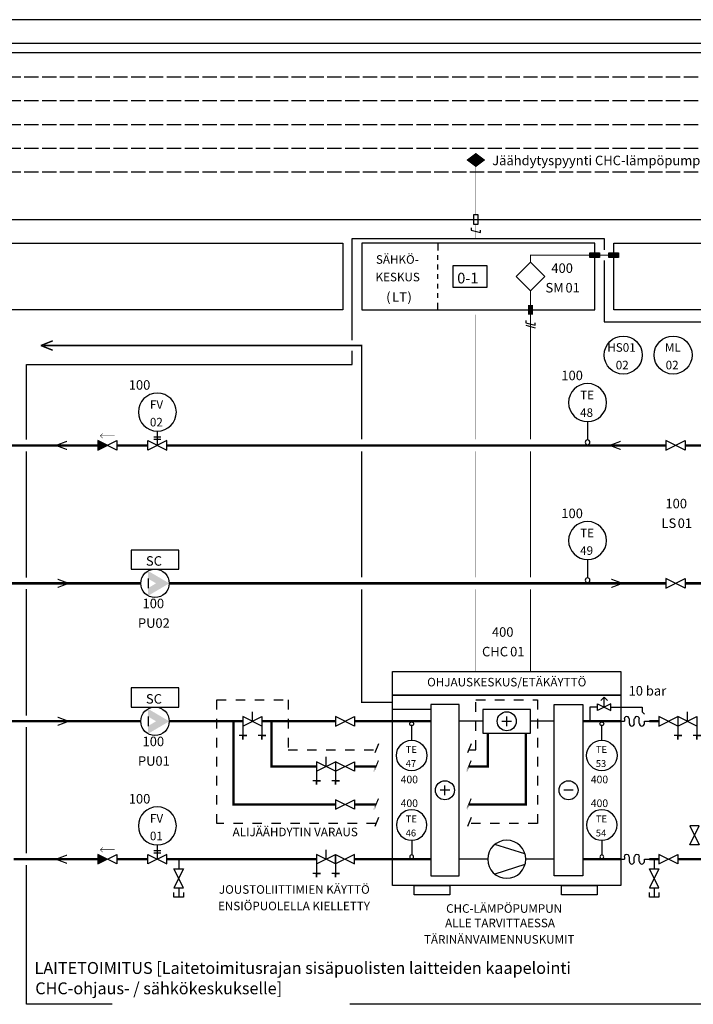
# Model space of a CAD drawing. Units: millimetres. Extents: x -36 to 5164, y -533 to 1132.
# Drawn here: x 1502 to 1644, y 90 to 297 of the extents above; entities that cross this region are included whole.
import ezdxf
from ezdxf.enums import TextEntityAlignment as Align

# ---------------------------------------------------------------- set-up
doc = ezdxf.new("R2010")
doc.units = ezdxf.units.MM
doc.header["$LTSCALE"] = 50
for name, pattern in [('ACAD_ISO02W100', [15, 12, -3]), ('KL', [4, 2, -2]), ('UnderCeiling', [6.7, 4.2, -1, 0.5, -1])]:
    doc.linetypes.add(name, pattern=pattern)
doc.layers.get('0').update_dxf_attribs({"linetype": 'CONTINUOUS'})
for name, color, linetype in [('', 3, 'CONTINUOUS'), ('0_VAK', 4, 'CONTINUOUS'), ('100 - LAITTEET', 3, 'CONTINUOUS'), ('100 - LAITTEET - MITTATEKSTI', 7, 'CONTINUOUS'), ('100 - PUTKI', 6, 'CONTINUOUS'), ('1XX - LAITTEET', 3, 'CONTINUOUS'), ('400 - LAITTEET', 3, 'CONTINUOUS'), ('400 - LAITTEET - MITTATEKSTI', 7, 'CONTINUOUS'), ('401 - LAITTEET', 3, 'CONTINUOUS'), ('402 - PUTKI', 6, 'CONTINUOUS'), ('411 - LAITTEET', 3, 'CONTINUOUS'), ('421 - LAITTEET', 3, 'CONTINUOUS'), ('4XX - LAITTEET', 3, 'CONTINUOUS'), ('4XX - PUTKI', 6, 'CONTINUOUS'), ('DATAKAAPELI', 181, 'CONTINUOUS'), ('MITTATEKSTI - MITTATEKSTI', 3, 'CONTINUOUS'), ('MITTATEKSTI - MITTAVIIVA', 7, 'CONTINUOUS'), ('R2-400 - LAITTEET', 3, 'CONTINUOUS'), ('R2-400 - PUTKI', 6, 'CONTINUOUS'), ('R2-411 - PUTKI', 6, 'CONTINUOUS'), ('RAAMIT', 7, 'CONTINUOUS'), ('RK - LAITTEET', 3, 'CONTINUOUS'), ('SÄHKÖKAAPELI', 4, 'CONTINUOUS'), ('T100- - LAITTEET', 3, 'CONTINUOUS'), ('T100- - LAITTEET - MITTATEKSTI', 7, 'CONTINUOUS')]:
    doc.layers.add(name, color=color, linetype=linetype)
doc.styles.add('RAU', font='verdana.ttf', dxfattribs={"height": 2.5})
doc.styles.get("Standard").update_dxf_attribs({"font": 'verdana.ttf'})

# ---------------------------------------------------------------- blocks, each defined once
blk = doc.blocks.new('*U83')
at = {"color": 0, "linetype": 'ByBlock', "lineweight": -2}
blk.add_circle((0, 4), 4, dxfattribs=at)
blk = doc.blocks.new('*U91')
at = {"color": 0, "linetype": 'ByBlock', "lineweight": -2}
blk.add_circle((0, 4), 4, dxfattribs=at)
blk = doc.blocks.new('*U636')
at = {"color": 0, "linetype": 'ByBlock', "lineweight": -2}
for points in [[(0, 0), (0, -2)], [(1, -6), (-1, -2), (1, -2), (-1, -6), (1, -6)], [(0, -6), (0, -8)], [(1, -7), (1, -8), (-1, -8), (-1, -7)]]:
    blk.add_lwpolyline(points, dxfattribs=at)
blk = doc.blocks.new('*U798')
at = {"color": 0, "linetype": 'ByBlock', "lineweight": -2}
blk.add_lwpolyline([(-0.5, 2), (0.5, 2), (0.5, 0), (-0.5, 0)], close=True, dxfattribs=at)
at = {"color": 0, "linetype": 'ByBlock', "lineweight": -2, "extrusion": (0, 0, -1)}
blk.add_solid([(0.5, 2), (-0.5, 2), (0.5, 0), (-0.5, 0)], dxfattribs=at)
blk = doc.blocks.new('*U799')
at = {"color": 0, "linetype": 'ByBlock', "lineweight": -2}
blk.add_lwpolyline([(-0.5, 2), (0.5, 2), (0.5, 0), (-0.5, 0)], close=True, dxfattribs=at)
at = {"color": 0, "linetype": 'ByBlock', "lineweight": -2, "extrusion": (0, 0, -1)}
blk.add_solid([(0.5, 2), (-0.5, 2), (0.5, 0), (-0.5, 0)], dxfattribs=at)
blk = doc.blocks.new('*U803')
at = {"color": 0, "linetype": 'ByBlock', "lineweight": -2}
blk.add_lwpolyline([(-3, 0), (0, 3), (3, 0), (0, -3)], close=True, dxfattribs=at)
blk = doc.blocks.new('*U806')
at = {"color": 0, "linetype": 'ByBlock', "lineweight": -2}
for p, q in [((16, 0), (16, -1.5)), ((16, -3.5), (16, -2.5)), ((16, -5.5), (16, -4.5)), ((16, -7.5), (16, -6.5)), ((16, -9.5), (16, -8.5)), ((16, -11.5), (16, -10.5)), ((16, -14), (16, -12.5))]:
    blk.add_line(p, q, dxfattribs=at)
blk = doc.blocks.new('*U1145')
at = {"color": 0, "linetype": 'ByBlock', "lineweight": -2}
for p, q in [((2, 3), (1, 2)), ((2, 3), (3, 2)), ((2, 0), (2, 3))]:
    blk.add_line(p, q, dxfattribs=at)
blk.add_lwpolyline([(0, 0), (0, 1), (4, -1), (4, 1), (0, -1), (0, 0)], dxfattribs=at)
blk = doc.blocks.new('*U1155')
at = {"color": 0, "linetype": 'ByBlock', "lineweight": -2}
blk.add_lwpolyline([(-0.5, -1), (0.5, -1), (0.5, 1), (-0.5, 1)], close=True, dxfattribs=at)
blk.add_lwpolyline([(-1, -1.75), (-1, -2.25), (1, -2.75), (1, -2.25)], dxfattribs=at)
at = {"color": 0, "linetype": 'ByBlock', "lineweight": -2, "const_width": 0.1}
for points in [[(0, -1), (0, -4)], [(0, -20), (0, -22)]]:
    blk.add_lwpolyline(points, dxfattribs=at)
blk = doc.blocks.new('*U1156')
at = {"color": 0, "linetype": 'ByBlock', "lineweight": -2}
blk.add_lwpolyline([(0, 0, 0, 4, 0), (0, 1.5, 4, 0, 0), (0, 3, 0, 0, 0)], format="xyseb", dxfattribs=at)
blk = doc.blocks.new('*U1159')
at = {"color": 0, "linetype": 'ByBlock', "lineweight": -2}
blk.add_line((0, 5), (0, 1.15), dxfattribs=at)
for centre, radius in [((0, 9), 4), ((0, 0.65), 0.5)]:
    blk.add_circle(centre, radius, dxfattribs=at)
blk = doc.blocks.new('*U1162')
at = {"color": 0, "linetype": 'ByBlock', "lineweight": -2}
blk.add_line((0, 5), (0, 1.15), dxfattribs=at)
for centre, radius in [((0, 9), 4), ((0, 0.65), 0.5)]:
    blk.add_circle(centre, radius, dxfattribs=at)
blk = doc.blocks.new('*U1165')
at = {"color": 0, "linetype": 'ByBlock', "lineweight": -2}
blk.add_line((0, 5), (0, 1.15), dxfattribs=at)
for centre, radius in [((0, 9), 4), ((0, 0.65), 0.5)]:
    blk.add_circle(centre, radius, dxfattribs=at)
blk = doc.blocks.new('*U1168')
at = {"color": 0, "linetype": 'ByBlock', "lineweight": -2}
blk.add_line((0, 5), (0, 1.15), dxfattribs=at)
for centre, radius in [((0, 9), 4), ((0, 0.65), 0.5)]:
    blk.add_circle(centre, radius, dxfattribs=at)
blk = doc.blocks.new('*U1171')
at = {"color": 0, "linetype": 'ByBlock', "lineweight": -2}
blk.add_line((0, 5), (0, 1.15), dxfattribs=at)
for centre, radius in [((0, 9), 4), ((0, 0.65), 0.5)]:
    blk.add_circle(centre, radius, dxfattribs=at)
blk = doc.blocks.new('*U1174')
at = {"color": 0, "linetype": 'ByBlock', "lineweight": -2}
blk.add_line((0, 5), (0, 1.15), dxfattribs=at)
for centre, radius in [((0, 9), 4), ((0, 0.65), 0.5)]:
    blk.add_circle(centre, radius, dxfattribs=at)
blk = doc.blocks.new('*U1183')
at = {"color": 0, "linetype": 'ByBlock', "lineweight": -2}
blk.add_lwpolyline([(0, 0), (0, 1), (4, -1), (4, 1), (0, -1), (0, 0)], dxfattribs=at)
blk = doc.blocks.new('*U1185')
at = {"color": 0, "linetype": 'ByBlock', "lineweight": -2}
blk.add_lwpolyline([(-1, 0.25), (1, -0.25)], dxfattribs=at)
blk = doc.blocks.new('*U1186')
at = {"color": 0, "linetype": 'ByBlock', "lineweight": -2, "const_width": 1}
blk.add_lwpolyline([(0, 0), (0, 2)], dxfattribs=at)
at = {"color": 0, "linetype": 'ByBlock', "lineweight": -2}
blk.add_lwpolyline([(-1, -1.25), (-1, -1.75), (1, -2.25), (1, -1.75)], dxfattribs=at)
blk = doc.blocks.new('*U1187')
at = {"color": 0, "linetype": 'ByBlock', "lineweight": -2}
blk.add_lwpolyline([(0, 0), (0, 1), (4, -1), (4, 1), (0, -1), (0, 0)], dxfattribs=at)
blk = doc.blocks.new('*U1190')
at = {"color": 0, "linetype": 'ByBlock', "lineweight": -2}
for points in [[(-2, 0.75), (0, 0.25), (-2, 1), (0, 0.25)], [(0, 0.25), (-2, 0.75), (0, 0), (-2, 0.75)]]:
    blk.add_solid(points, dxfattribs=at)
at = {"color": 0, "linetype": 'ByBlock', "lineweight": -2, "extrusion": (0, 0, -1)}
for points in [[(0, -0.25), (2, -1), (0, 0), (2, -1)], [(2, -0.75), (0, 0), (2, -1), (0, 0)], [(0.5, 0.25), (0, 0), (0.5, -0.25), (0, 0)]]:
    blk.add_solid(points, dxfattribs=at)
blk = doc.blocks.new('*U1191')
at = {"color": 0, "linetype": 'ByBlock', "lineweight": -2}
for points in [[(-2, 0.75), (0, 0.25), (-2, 1), (0, 0.25)], [(0, 0.25), (-2, 0.75), (0, 0), (-2, 0.75)]]:
    blk.add_solid(points, dxfattribs=at)
at = {"color": 0, "linetype": 'ByBlock', "lineweight": -2, "extrusion": (0, 0, -1)}
for points in [[(0, -0.25), (2, -1), (0, 0), (2, -1)], [(2, -0.75), (0, 0), (2, -1), (0, 0)], [(0.5, 0.25), (0, 0), (0.5, -0.25), (0, 0)]]:
    blk.add_solid(points, dxfattribs=at)
blk = doc.blocks.new('*U1192')
at = {"color": 0, "linetype": 'ByBlock', "lineweight": -2}
for points in [[(-2, 0.75), (0, 0.25), (-2, 1), (0, 0.25)], [(0, 0.25), (-2, 0.75), (0, 0), (-2, 0.75)]]:
    blk.add_solid(points, dxfattribs=at)
at = {"color": 0, "linetype": 'ByBlock', "lineweight": -2, "extrusion": (0, 0, -1)}
for points in [[(0, -0.25), (2, -1), (0, 0), (2, -1)], [(2, -0.75), (0, 0), (2, -1), (0, 0)], [(0.5, 0.25), (0, 0), (0.5, -0.25), (0, 0)]]:
    blk.add_solid(points, dxfattribs=at)
blk = doc.blocks.new('*U1193')
at = {"color": 0, "linetype": 'ByBlock', "lineweight": -2}
for points in [[(-2, 0.75), (0, 0.25), (-2, 1), (0, 0.25)], [(0, 0.25), (-2, 0.75), (0, 0), (-2, 0.75)]]:
    blk.add_solid(points, dxfattribs=at)
at = {"color": 0, "linetype": 'ByBlock', "lineweight": -2, "extrusion": (0, 0, -1)}
for points in [[(0, -0.25), (2, -1), (0, 0), (2, -1)], [(2, -0.75), (0, 0), (2, -1), (0, 0)], [(0.5, 0.25), (0, 0), (0.5, -0.25), (0, 0)]]:
    blk.add_solid(points, dxfattribs=at)
blk = doc.blocks.new('*U1262')
at = {"color": 0, "linetype": 'ByBlock', "lineweight": -2, "const_width": 0.25}
blk.add_lwpolyline([(-0.51, -1.25), (-0.51, -1.25), (0.51, 1.25), (0.51, 1.25)], close=True, dxfattribs=at)
blk = doc.blocks.new('*U1263')
at = {"color": 0, "linetype": 'ByBlock', "lineweight": -2, "const_width": 0.25}
blk.add_lwpolyline([(-0.51, -1.25), (-0.51, -1.25), (0.51, 1.25), (0.51, 1.25)], close=True, dxfattribs=at)
blk = doc.blocks.new('*U1264')
at = {"color": 0, "linetype": 'ByBlock', "lineweight": -2, "const_width": 0.25}
blk.add_lwpolyline([(-0.51, -1.25), (-0.51, -1.25), (0.51, 1.25), (0.51, 1.25)], close=True, dxfattribs=at)
blk = doc.blocks.new('*U1265')
at = {"color": 0, "linetype": 'ByBlock', "lineweight": -2, "const_width": 0.25}
blk.add_lwpolyline([(-0.51, -1.25), (-0.51, -1.25), (0.51, 1.25), (0.51, 1.25)], close=True, dxfattribs=at)
blk = doc.blocks.new('*U1266')
at = {"color": 0, "linetype": 'ByBlock', "lineweight": -2}
blk.add_lwpolyline([(0, 0), (0, 1), (4, -1), (4, 1), (0, -1), (0, 0)], dxfattribs=at)
blk = doc.blocks.new('*U1296')
at = {"color": 0, "linetype": 'ByBlock', "lineweight": -2}
for p, q in [((-7, 0), (-4, 0)), ((-5.75, 0.75), (-5.75, -0.75)), ((-5.25, 0.75), (-5.25, -0.75))]:
    blk.add_line(p, q, dxfattribs=at)
blk.add_lwpolyline([(-7, 2), (-6, 2), (-8, -2), (-6, -2), (-8, 2), (-7, 2)], dxfattribs=at)
blk.add_circle((0, 0), 4, dxfattribs=at)
blk = doc.blocks.new('*U1326')
at = {"color": 0, "linetype": 'ByBlock', "lineweight": -2}
blk.add_lwpolyline([(0, 0), (0, 1), (4, -1), (4, 1), (0, -1), (0, 0)], dxfattribs=at)
at = {"color": 0, "linetype": 'ByBlock', "lineweight": -2, "const_width": 0.1}
for points in [[(0.5, -2), (3.5, -2)], [(3, -1.5), (3.5, -2), (3, -2.5)]]:
    blk.add_lwpolyline(points, dxfattribs=at)
at = {"color": 0, "linetype": 'ByBlock', "lineweight": -2}
blk.add_solid([(2, 0), (4, -1), (4, 1)], dxfattribs=at)
blk = doc.blocks.new('*U1327')
at = {"color": 0, "linetype": 'ByBlock', "lineweight": -2}
blk.add_lwpolyline([(0, 0), (0, 1), (4, -1), (4, 1), (0, -1), (0, 0)], dxfattribs=at)
at = {"color": 0, "linetype": 'ByBlock', "lineweight": -2, "const_width": 0.1}
for points in [[(0.5, -2), (3.5, -2)], [(3, -1.5), (3.5, -2), (3, -2.5)]]:
    blk.add_lwpolyline(points, dxfattribs=at)
at = {"color": 0, "linetype": 'ByBlock', "lineweight": -2}
blk.add_solid([(2, 0), (4, -1), (4, 1)], dxfattribs=at)
blk = doc.blocks.new('*U1332')
at = {"color": 0, "linetype": 'ByBlock', "lineweight": -2}
blk.add_line((1.46, 1), (1.46, -1), dxfattribs=at)
blk.add_lwpolyline([(-5, 7), (5, 7), (5, 3), (-5, 3)], close=True, dxfattribs=at)
at = {"color": 0, "linetype": 'ByBlock', "lineweight": -2, "extrusion": (0, 0, -1)}
blk.add_circle((0, 0), 3, dxfattribs=at)
for points in [[(-1.46, 1), (1.61, -0.82), (-1.46, 2.62), (3, 0)], [(-1.46, -2.62), (1.61, -0.82), (-1.46, -1), (0.23, 0)]]:
    blk.add_solid(points, dxfattribs=at)
blk = doc.blocks.new('*U1335')
at = {"color": 0, "linetype": 'ByBlock', "lineweight": -2}
for points in [[(-2, 0.75), (0, 0.25), (-2, 1), (0, 0.25)], [(0, 0.25), (-2, 0.75), (0, 0), (-2, 0.75)]]:
    blk.add_solid(points, dxfattribs=at)
at = {"color": 0, "linetype": 'ByBlock', "lineweight": -2, "extrusion": (0, 0, -1)}
for points in [[(0, -0.25), (2, -1), (0, 0), (2, -1)], [(2, -0.75), (0, 0), (2, -1), (0, 0)], [(0.5, 0.25), (0, 0), (0.5, -0.25), (0, 0)]]:
    blk.add_solid(points, dxfattribs=at)
blk = doc.blocks.new('*U1336')
at = {"color": 0, "linetype": 'ByBlock', "lineweight": -2}
for points in [[(-2, 0.75), (0, 0.25), (-2, 1), (0, 0.25)], [(0, 0.25), (-2, 0.75), (0, 0), (-2, 0.75)]]:
    blk.add_solid(points, dxfattribs=at)
at = {"color": 0, "linetype": 'ByBlock', "lineweight": -2, "extrusion": (0, 0, -1)}
for points in [[(0, -0.25), (2, -1), (0, 0), (2, -1)], [(2, -0.75), (0, 0), (2, -1), (0, 0)], [(0.5, 0.25), (0, 0), (0.5, -0.25), (0, 0)]]:
    blk.add_solid(points, dxfattribs=at)
blk = doc.blocks.new('*U1344')
at = {"color": 0, "linetype": 'ByBlock', "lineweight": -2}
blk.add_line((2, 0), (2, 2), dxfattribs=at)
for points in [[(0, -1), (4, 1), (4, -1), (0, 1), (0, -1)], [(0, -1), (0, -3.8), (0, -3), (-0.8, -3), (0.8, -3)], [(4, -1), (4, -3.8), (4, -3), (3.2, -3), (4.8, -3)]]:
    blk.add_lwpolyline(points, dxfattribs=at)
blk = doc.blocks.new('*U1345')
at = {"color": 0, "linetype": 'ByBlock', "lineweight": -2}
blk.add_lwpolyline([(0, 0), (0, 1), (4, -1), (4, 1), (0, -1), (0, 0)], dxfattribs=at)
blk = doc.blocks.new('*U1346')
at = {"color": 0, "linetype": 'ByBlock', "lineweight": -2}
blk.add_lwpolyline([(0, 0), (0, 1), (4, -1), (4, 1), (0, -1), (0, 0)], dxfattribs=at)
blk = doc.blocks.new('*U1348')
at = {"color": 0, "linetype": 'ByBlock', "lineweight": -2}
blk.add_lwpolyline([(0, 0), (0, 1), (4, -1), (4, 1), (0, -1), (0, 0)], dxfattribs=at)
blk = doc.blocks.new('*U1354')
at = {"color": 0, "linetype": 'ByBlock', "lineweight": -2}
for p, q in [((0, 0), (0.74, 0)), ((0.74, 0.49), (0.74, 0)), ((1.79, -0.49), (1.79, 0.49)), ((2.84, -0.49), (2.84, 0.49)), ((3.89, -0.49), (3.89, 0.49)), ((4.95, 0), (6, 0)), ((4.95, -0.49), (4.95, 0))]:
    blk.add_line(p, q, dxfattribs=at)
for centre, start_param, end_param in [((1.26, 0.49), 0, 3.141593), ((3.37, 0.49), 0, 3.141593), ((2.32, -0.49), 3.141593, 6.283185), ((4.42, -0.49), 3.141593, 6.283185)]:
    blk.add_ellipse(centre, major_axis=(0.526, 0), ratio=1, start_param=start_param, end_param=end_param, dxfattribs=at)
blk = doc.blocks.new('*U1355')
at = {"color": 0, "linetype": 'ByBlock', "lineweight": -2}
for p, q in [((0, 0), (0.74, 0)), ((0.74, 0.49), (0.74, 0)), ((1.79, -0.49), (1.79, 0.49)), ((2.84, -0.49), (2.84, 0.49)), ((3.89, -0.49), (3.89, 0.49)), ((4.95, 0), (6, 0)), ((4.95, -0.49), (4.95, 0))]:
    blk.add_line(p, q, dxfattribs=at)
for centre, start_param, end_param in [((1.26, 0.49), 0, 3.141593), ((3.37, 0.49), 0, 3.141593), ((2.32, -0.49), 3.141593, 6.283185), ((4.42, -0.49), 3.141593, 6.283185)]:
    blk.add_ellipse(centre, major_axis=(0.526, 0), ratio=1, start_param=start_param, end_param=end_param, dxfattribs=at)
blk = doc.blocks.new('*U1356')
at = {"color": 0, "linetype": 'ByBlock', "lineweight": -2}
blk.add_line((2, 0), (2, 2), dxfattribs=at)
for points in [[(0, -1), (4, 1), (4, -1), (0, 1), (0, -1)], [(0, -1), (0, -3.8), (0, -3), (-0.8, -3), (0.8, -3)], [(4, -1), (4, -3.8), (4, -3), (3.2, -3), (4.8, -3)]]:
    blk.add_lwpolyline(points, dxfattribs=at)
blk = doc.blocks.new('*U1357')
at = {"color": 0, "linetype": 'ByBlock', "lineweight": -2}
blk.add_line((2, 0), (2, 2), dxfattribs=at)
for points in [[(0, -1), (4, 1), (4, -1), (0, 1), (0, -1)], [(0, -1), (0, -3.8), (0, -3), (-0.8, -3), (0.8, -3)], [(4, -1), (4, -3.8), (4, -3), (3.2, -3), (4.8, -3)]]:
    blk.add_lwpolyline(points, dxfattribs=at)
blk = doc.blocks.new('*U1358')
at = {"color": 0, "linetype": 'ByBlock', "lineweight": -2}
blk.add_lwpolyline([(0, 0), (0, 1), (4, -1), (4, 1), (0, -1), (0, 0)], dxfattribs=at)
blk = doc.blocks.new('*U1359')
at = {"color": 0, "linetype": 'ByBlock', "lineweight": -2}
blk.add_line((2, 0), (2, 2), dxfattribs=at)
for points in [[(0, -1), (4, 1), (4, -1), (0, 1), (0, -1)], [(0, -1), (0, -3.8), (0, -3), (-0.8, -3), (0.8, -3)], [(4, -1), (4, -3.8), (4, -3), (3.2, -3), (4.8, -3)]]:
    blk.add_lwpolyline(points, dxfattribs=at)
blk = doc.blocks.new('*U1360')
at = {"color": 0, "linetype": 'ByBlock', "lineweight": -2}
blk.add_lwpolyline([(0, 0), (0, 1), (4, -1), (4, 1), (0, -1), (0, 0)], dxfattribs=at)
blk = doc.blocks.new('*U1361')
at = {"color": 0, "linetype": 'ByBlock', "lineweight": -2}
for points in [[(0, 0), (0, -2)], [(1, -6), (-1, -2), (1, -2), (-1, -6), (1, -6)], [(0, -6), (0, -8)], [(1, -7), (1, -8), (-1, -8), (-1, -7)]]:
    blk.add_lwpolyline(points, dxfattribs=at)
blk = doc.blocks.new('*U1363')
at = {"color": 0, "linetype": 'ByBlock', "lineweight": -2}
for p, q in [((-0.16, 1.11), (-6.51, 3.11)), ((-0.16, -1.11), (-6.51, -3.11))]:
    blk.add_line(p, q, dxfattribs=at)
blk.add_circle((-4, 0), 4, dxfattribs=at)
blk = doc.blocks.new('*U1366')
at = {"color": 0, "linetype": 'ByBlock', "lineweight": -2}
blk.add_lwpolyline([(0, 0), (0, 1), (4, -1), (4, 1), (0, -1), (0, 0)], dxfattribs=at)
blk = doc.blocks.new('*U1369')
at = {"color": 0, "linetype": 'ByBlock', "lineweight": -2}
for p, q in [((-7, 0), (-4, 0)), ((-5.75, 0.75), (-5.75, -0.75)), ((-5.25, 0.75), (-5.25, -0.75))]:
    blk.add_line(p, q, dxfattribs=at)
blk.add_lwpolyline([(-7, 2), (-6, 2), (-8, -2), (-6, -2), (-8, 2), (-7, 2)], dxfattribs=at)
blk.add_circle((0, 0), 4, dxfattribs=at)
blk = doc.blocks.new('*U1378')
at = {"color": 0, "linetype": 'ByBlock', "lineweight": -2}
blk.add_line((1.46, 1), (1.46, -1), dxfattribs=at)
blk.add_lwpolyline([(-5, 7), (5, 7), (5, 3), (-5, 3)], close=True, dxfattribs=at)
at = {"color": 0, "linetype": 'ByBlock', "lineweight": -2, "extrusion": (0, 0, -1)}
blk.add_circle((0, 0), 3, dxfattribs=at)
for points in [[(-1.46, 1), (1.61, -0.82), (-1.46, 2.62), (3, 0)], [(-1.46, -2.62), (1.61, -0.82), (-1.46, -1), (0.23, 0)]]:
    blk.add_solid(points, dxfattribs=at)

msp = doc.modelspace()

# ---------------------------------------------------------------- linework, layer by layer
at = {"color": 3, "linetype": 'ByBlock', "lineweight": -2}
for p, q in [((1580.5, 155), (1580.5, 160)), ((1580.5, 160), (1628.5, 160)), ((1628.5, 160), (1628.5, 155)), ((1580.5, 115), (1580.5, 155)), ((1580.5, 155), (1628.5, 155)), ((1628.5, 155), (1580.5, 155)), ((1628.5, 155), (1628.5, 115)), ((1594.5, 153), (1588.5, 153)), ((1588.5, 153), (1588.5, 117)), ((1594.5, 117), (1594.5, 153)), ((1599.5, 152), (1599.5, 147)), ((1609.5, 152), (1599.5, 152)), ((1609.5, 147), (1609.5, 152)), ((1614.5, 117), (1614.5, 153)), ((1614.5, 153), (1620.5, 153)), ((1620.5, 153), (1620.5, 117)), ((1599.5, 149.5), (1594.5, 149.5)), ((1603.5, 149.5), (1605.5, 149.5)), ((1604.5, 148.5), (1604.5, 150.5)), ((1614.5, 149.5), (1609.5, 149.5)), ((1599.5, 147), (1609.5, 147)), ((1592.5, 135), (1590.5, 135)), ((1591.5, 134), (1591.5, 136)), ((1618.5, 135), (1616.5, 135)), ((1600.5, 120.5), (1594.5, 120.5)), ((1614.5, 120.5), (1608.5, 120.5)), ((1588.5, 117), (1594.5, 117)), ((1620.5, 117), (1614.5, 117)), ((1628.5, 115), (1580.5, 115)), ((1585, 113), (1585, 115)), ((1585, 115), (1592.5, 115)), ((1592.5, 115), (1592.5, 113)), ((1616, 113), (1616, 115)), ((1616, 115), (1623.5, 115)), ((1623.5, 115), (1623.5, 113)), ((1592.5, 113), (1585, 113)), ((1623.5, 113), (1616, 113))]:
    msp.add_line(p, q, dxfattribs=at)
at = {"linetype": 'KL', "ltscale": 0.02}
for p, q in [((1543.5, 154), (1558.5, 154)), ((1543.5, 128), (1543.5, 154)), ((1558.5, 154), (1558.5, 143.5)), ((1598, 143.5), (1598, 154)), ((1598, 154), (1611, 154)), ((1611, 154), (1611, 128)), ((1558.5, 143.5), (1577, 143.5)), ((1577.5, 144.75), (1576.5, 142.25)), ((1577, 143.5), (1577, 143.5)), ((1597, 144.75), (1596, 142.25)), ((1596.5, 143.5), (1598, 143.5)), ((1577.5, 129.25), (1576.5, 126.75)), ((1597, 129.25), (1596, 126.75)), ((1577, 128), (1543.5, 128)), ((1611, 128), (1596.5, 128))]:
    msp.add_line(p, q, dxfattribs=at)
msp.add_line((1588.5, 152), (1580.5, 152))
at = {"color": 3}
for p, q in [((1623.6, 152.5), (1622, 152.5)), ((1622, 152.5), (1622, 149.5)), ((1626.4, 152.5), (1633, 152.5)), ((1633, 152.5), (1633, 151.5)), ((1633, 151.5), (1633.5, 151))]:
    msp.add_line(p, q, dxfattribs=at)
at = {"color": 3, "linetype": 'ByBlock', "lineweight": -2}
for centre in [(1604.5, 149.5), (1591.5, 135), (1617.5, 135)]:
    msp.add_circle(centre, 2, dxfattribs=at)
at = {"layer": '0_VAK', "ltscale": 0.005}
for p, q in [((2225.5, 290), (1346, 290)), ((1346, 255), (2225.5, 255))]:
    msp.add_line(p, q, dxfattribs=at)
at = {"layer": '0_VAK', "linetype": 'ACAD_ISO02W100', "ltscale": 0.005}
for p, q in [((1323, 285), (2225.5, 285)), ((1323, 280), (2225.5, 280)), ((1323, 275), (2225.5, 275)), ((1323, 270), (2225.5, 270)), ((1323, 265), (2225.5, 265))]:
    msp.add_line(p, q, dxfattribs=at)
at = {"layer": '100 - PUTKI', "color": 10, "const_width": 0.5}
for points in [[(1533.5, 149.5), (1540.5, 149.5)], [(1538.5, 149.5), (1549, 149.5)], [(1553, 149.5), (1568.5, 149.5)], [(1572.5, 149.5), (1588.5, 149.5)], [(1572.5, 140), (1577, 140)], [(1572.5, 132), (1577, 132)], [(1533, 120.5), (1564.5, 120.5)], [(1572.5, 120.5), (1588.5, 120.5)]]:
    msp.add_lwpolyline(points, dxfattribs=at)
at = {"layer": '402 - PUTKI', "color": 10, "const_width": 0.5}
for points in [[(1453.5, 207.5), (1518.5, 207.5)], [(1533, 207.5), (1638, 207.5)], [(1642, 207.5), (1650, 207.5), (1650, 201)], [(1642, 178.5), (1650, 178.5), (1650, 185)], [(1533.5, 178.5), (1638, 178.5)]]:
    msp.add_lwpolyline(points, dxfattribs=at)
at = {"layer": '4XX - PUTKI', "color": 10, "const_width": 0.5}
for points in [[(1522.5, 207.5), (1529, 207.5)], [(1453.5, 178.5), (1527.5, 178.5)]]:
    msp.add_lwpolyline(points, dxfattribs=at)
at = {"layer": 'DATAKAAPELI', "color": 181, "const_width": 0.1}
for points in [[(1598, 266), (1598, 256)], [(1598, 233), (1598, 208.75)], [(1598, 206.25), (1598, 179.75)], [(1598, 177.25), (1598, 160)]]:
    msp.add_lwpolyline(points, dxfattribs=at)
at = {"layer": 'DATAKAAPELI', "color": 7, "linetype": 'UnderCeiling'}
for points in [[(1572, 229.65), (1572, 251), (1625, 251), (1625, 248.6)], [(1625, 246.4), (1625, 233.5), (1735.5, 233.5), (1735.5, 224.5), (1781.5, 224.5), (1781.5, 208.75)], [(1503.5, 208.75), (1503.5, 224.5), (1572, 224.5), (1572, 227.35)], [(1503.5, 179.75), (1503.5, 206.25)], [(1503.5, 150.75), (1503.5, 177.25)], [(1503.5, 121.75), (1503.5, 148.25)], [(1503.5, 90), (1503.5, 119.25)], [(1781.5, 119.25), (1781.5, 90), (1503.5, 90)]]:
    msp.add_lwpolyline(points, dxfattribs=at)
at = {"layer": 'MITTATEKSTI - MITTAVIIVA'}
for p, q in [((1593.21, 245.32), (1600.29, 245.32)), ((1593.21, 240.68), (1593.21, 245.32)), ((1600.29, 245.32), (1600.29, 240.68)), ((1600.29, 240.68), (1593.21, 240.68))]:
    msp.add_line(p, q, dxfattribs=at)
at = {"layer": 'R2-400 - PUTKI', "color": 10, "const_width": 0.5}
for points in [[(1453.5, 149.5), (1527.5, 149.5)], [(1568.5, 132), (1547, 132), (1547, 149.5)], [(1564.5, 140), (1555, 140), (1555, 149.5)], [(1608.5, 147), (1608.5, 132), (1596.5, 132)], [(1600.5, 147), (1600.5, 140), (1596.5, 140)], [(1518.5, 120.5), (1500.75, 120.5)], [(1529, 120.5), (1522.5, 120.5)]]:
    msp.add_lwpolyline(points, dxfattribs=at)
at = {"layer": 'R2-411 - PUTKI', "color": 190}
for points, const_width in [([(1509, 229.5), (1506.5, 228.5)], 0.3), ([(1509, 227.5), (1506.5, 228.5)], 0.3), ([(1574, 208.75), (1574, 228.5), (1507, 228.5)], 0.3), ([(1574, 179.75), (1574, 206.25)], 0.3), ([(1580.5, 153.5), (1574, 153.5), (1574, 177.25)], 0.3), ([(1620.5, 149.5), (1628.5, 149.5)], 0.5), ([(1634.5, 149.5), (1636.5, 149.5)], 0.5), ([(1620.5, 120.5), (1628.5, 120.5)], 0.5), ([(1634.5, 120.5), (1636.5, 120.5)], 0.5), ([(1640.5, 120.5), (1650, 120.5)], 0.5)]:
    msp.add_lwpolyline(points, dxfattribs=dict(at, const_width=const_width))
at = {"layer": 'RAAMIT'}
for p, q in [((2555.5, 297), (1312, 297)), ((2550.5, 292), (1317, 292))]:
    msp.add_line(p, q, dxfattribs=at)
at = {"layer": 'SÄHKÖKAAPELI', "color": 3}
for points in [[(1426.5, 236), (1319, 236), (1319, 250), (1570, 250), (1570, 236), (1426.5, 236)], [(1623, 236), (1623, 250), (1574, 250), (1574, 236), (1623, 236)], [(1627, 236), (1627, 250), (1661.5, 250), (1661.5, 236), (1627, 236)]]:
    msp.add_lwpolyline(points, dxfattribs=at)
at = {"layer": 'SÄHKÖKAAPELI', "color": 40, "const_width": 0.2}
for points in [[(1622, 247.5), (1609.5, 247.5), (1609.5, 246)], [(1626, 247.5), (1624, 247.5)], [(1609.5, 237), (1609.5, 240)], [(1609.5, 235), (1609.5, 208.75)], [(1609.5, 206.25), (1609.5, 179.75)], [(1609.5, 177.25), (1609.5, 160)]]:
    msp.add_lwpolyline(points, dxfattribs=at)

# ---------------------------------------------------------------- block references
at = {"layer": '', "rotation": 180}
for name, p in [('*U1326', (1522.5, 207.5)), ('*U1183', (1642, 207.5)), ('*U1187', (1642, 178.5)), ('*U1360', (1572.5, 149.5)), ('*U1345', (1640.5, 149.5)), ('*U1358', (1572.5, 140)), ('*U1266', (1572.5, 132)), ('*U1327', (1522.5, 120.5)), ('*U1346', (1640.5, 120.5))]:
    msp.add_blockref(name, p, dxfattribs=at)
at = {"layer": '', "xscale": 0.699999988079071, "yscale": 0.699999988079071, "zscale": 0.699999988079071}
msp.add_blockref('*U1145', (1623.6, 152.5), dxfattribs=at)
at = {"layer": '', "extrusion": (0, 0, -1)}
for name, p in [('*U1356', (-1553, 149.5)), ('*U1344', (-1644.5, 149.5)), ('*U1357', (-1568.5, 140)), ('*U1359', (-1568.5, 120.5)), ('*U1366', (-1572.5, 120.5))]:
    msp.add_blockref(name, p, dxfattribs=at)
at = {"layer": '100 - LAITTEET', "rotation": 90}
for name, p in [('*U799', (1624, 247.5)), ('*U798', (1628, 247.5))]:
    msp.add_blockref(name, p, dxfattribs=at)
at = {"layer": '100 - LAITTEET'}
msp.add_blockref('*U1185', (1609.5, 232.5), dxfattribs=at)
at = {"layer": '100 - LAITTEET', "extrusion": (0, 0, -1)}
for name, p in [('*U1162', (-1621.5, 207.5)), ('*U1159', (-1621.5, 178.5)), ('*U1332', (-1530.5, 178.5)), ('*U1378', (-1530.5, 149.5))]:
    msp.add_blockref(name, p, dxfattribs=at)
at = {"layer": '100 - LAITTEET', "extrusion": (0, 0, -1), "rotation": 90}
for name, p in [('*U1296', (-1531, 214.5)), ('*U1369', (-1531, 127.5))]:
    msp.add_blockref(name, p, dxfattribs=at)
at = {"layer": '1XX - LAITTEET'}
for name, p in [('*U1354', (1628.5, 149.5)), ('*U1355', (1628.5, 120.5))]:
    msp.add_blockref(name, p, dxfattribs=at)
at = {"layer": '400 - LAITTEET'}
for name, p in [('*U803', (1609.5, 243)), ('*U83', (1629, 222.5)), ('*U91', (1639.5, 222.5)), ('*U1361', (1535.5, 120.5)), ('*U636', (1635.5, 120.5))]:
    msp.add_blockref(name, p, dxfattribs=at)
at = {"layer": '400 - LAITTEET', "extrusion": (0, 0, -1)}
for name, p in [('*U1192', (-1510, 207.5)), ('*U1190', (-1510, 120.5))]:
    msp.add_blockref(name, p, dxfattribs=at)
at = {"layer": '400 - LAITTEET', "extrusion": (0, 0, -1), "rotation": 180}
for name, p in [('*U1193', (-1512, 178.5)), ('*U1191', (-1512, 149.5)), ('*U1363', (-1608.5, 120.5))]:
    msp.add_blockref(name, p, dxfattribs=at)
at = {"layer": '400 - LAITTEET', "xscale": 0.800000011920929, "yscale": 0.800000011920929, "zscale": 0.800000011920929, "rotation": 180}
for name, p in [('*U1165', (1584.5, 149.5)), ('*U1171', (1624.5, 149.5))]:
    msp.add_blockref(name, p, dxfattribs=at)
at = {"layer": '400 - LAITTEET', "extrusion": (0, 0, -1), "xscale": 0.800000011920929, "yscale": 0.800000011920929, "zscale": 0.800000011920929}
for name, p in [('*U1168', (-1584.5, 120.5)), ('*U1174', (-1624.5, 120.5))]:
    msp.add_blockref(name, p, dxfattribs=at)
at = {"layer": '401 - LAITTEET'}
msp.add_blockref('*U1155', (1598, 255), dxfattribs=at)
at = {"layer": '411 - LAITTEET', "rotation": 90}
msp.add_blockref('*U1348', (1644, 123.5), dxfattribs=at)
at = {"layer": '421 - LAITTEET'}
msp.add_blockref('*U1156', (1598, 266), dxfattribs=at)
at = {"layer": '4XX - LAITTEET', "rotation": 180}
msp.add_blockref('*U1336', (1626.5, 207.5), dxfattribs=at)
at = {"layer": '4XX - LAITTEET'}
msp.add_blockref('*U1335', (1628.5, 178.5), dxfattribs=at)
at = {"layer": 'R2-400 - LAITTEET'}
for name, p in [('*U1265', (1577, 140)), ('*U1263', (1596.5, 140)), ('*U1264', (1577, 132)), ('*U1262', (1596.5, 132))]:
    msp.add_blockref(name, p, dxfattribs=at)
at = {"layer": 'RK - LAITTEET'}
msp.add_blockref('*U1186', (1609.5, 235), dxfattribs=at)
at = {"layer": 'T100- - LAITTEET'}
msp.add_blockref('*U806', (1574, 250), dxfattribs=at)

# ---------------------------------------------------------------- texts
at = {"style": 'RAU'}
for s, height, p in [('Jäähdytyspyynti CHC-lämpöpumpulle (0...10V)', 2, (1601.44, 266.41)), ('10 bar', 2, (1630.13, 154.91)), ('JOUSTOLIITTIMIEN KÄYTTÖ', 1.8, (1543.95, 113.24)), ('ENSIÖPUOLELLA KIELLETTY', 1.8, (1543.76, 109.77)), ('CHC-LÄMPÖPUMPUN', 1.8, (1591.75, 109.24)), ('ALLE TARVITTAESSA', 1.8, (1591.53, 106.2)), ('TÄRINÄNVAIMENNUSKUMIT', 1.8, (1587.08, 102.74)), ('LAITETOIMITUS [Laitetoimitusrajan sisäpuolisten laitteiden kaapelointi', 2.5, (1505.16, 96.39)), ('CHC-ohjaus- / sähkökeskukselle]', 2.5, (1505.31, 92.11))]:
    msp.add_text(s, height=height, dxfattribs=at).set_placement(p)
for s, p in [('OHJAUSKESKUS/ETÄKÄYTTÖ', (1604.5, 157.5)), ('ALIJÄÄHDYTIN VARAUS', (1560, 126))]:
    msp.add_text(s, height=1.8, dxfattribs=at).set_placement(p, align=Align.MIDDLE)
at = {"layer": '100 - LAITTEET - MITTATEKSTI', "linetype": 'Continuous'}
for s, height, p in [('100', 2, (1615.98, 221.21)), ('100', 2, (1524.98, 219.21)), ('TE', 1.8, (1619.95, 217.19)), ('FV', 1.8, (1529.44, 215.19)), ('48', 1.8, (1619.93, 213.49)), ('02', 1.8, (1529.43, 211.49)), ('100', 2, (1637.88, 194.27)), ('100', 2, (1615.98, 192.21)), ('LS', 2, (1637.05, 190.15)), ('01', 2, (1640.46, 190.15)), ('TE', 1.8, (1619.95, 188.19)), ('49', 1.8, (1619.93, 184.49)), ('SC', 2, (1528.6, 182.21)), ('100', 2, (1527.88, 173.27)), ('PU', 2, (1526.92, 169.15)), ('02', 2, (1530.59, 169.15)), ('SC', 2, (1528.6, 153.21)), ('100', 2, (1527.88, 144.27)), ('PU', 2, (1526.92, 140.15)), ('01', 2, (1530.59, 140.15)), ('100', 2, (1524.98, 132.21)), ('FV', 1.8, (1529.44, 128.19)), ('01', 1.8, (1529.43, 124.49))]:
    msp.add_text(s, height=height, dxfattribs=at).set_placement(p)
at = {"layer": '400 - LAITTEET - MITTATEKSTI', "linetype": 'Continuous'}
for s, height, p in [('400', 2, (1613.88, 243.77)), ('SM', 2, (1612.65, 239.65)), ('01', 2, (1616.85, 239.65)), ('HS01', 1.8, (1625.65, 227.19)), ('ML', 1.8, (1637.77, 227.19)), ('02', 1.8, (1627.43, 223.49)), ('02', 1.8, (1637.93, 223.49)), ('400', 2, (1601.38, 167.27)), ('CHC', 2, (1599.3, 163.15)), ('01', 2, (1605.21, 163.15)), ('TE', 1.44, (1583.26, 142.86)), ('TE', 1.44, (1623.26, 142.86)), ('47', 1.44, (1583.24, 139.89)), ('53', 1.44, (1623.24, 139.89)), ('400', 1.6, (1582.19, 136.47)), ('400', 1.6, (1622.19, 136.47)), ('400', 1.6, (1582.19, 131.47)), ('400', 1.6, (1622.19, 131.47)), ('TE', 1.44, (1583.26, 128.26)), ('TE', 1.44, (1623.26, 128.26)), ('46', 1.44, (1583.24, 125.29)), ('54', 1.44, (1623.24, 125.29))]:
    msp.add_text(s, height=height, dxfattribs=at).set_placement(p)
at = {"layer": 'MITTATEKSTI - MITTATEKSTI', "linetype": 'Continuous'}
msp.add_text('0-1', height=2.25, dxfattribs=at).set_placement((1594.08, 241.55))
at = {"layer": 'T100- - LAITTEET - MITTATEKSTI', "linetype": 'Continuous'}
for s, height, p in [('SÄHKÖ-', 1.8, (1576.98, 245.69)), ('KESKUS', 1.8, (1576.9, 241.99)), ('(', 2, (1579.14, 237.71)), ('LT', 2, (1580.39, 237.71)), (')', 2, (1583.61, 237.71))]:
    msp.add_text(s, height=height, dxfattribs=at).set_placement(p)

doc.saveas('drawing.dxf')
